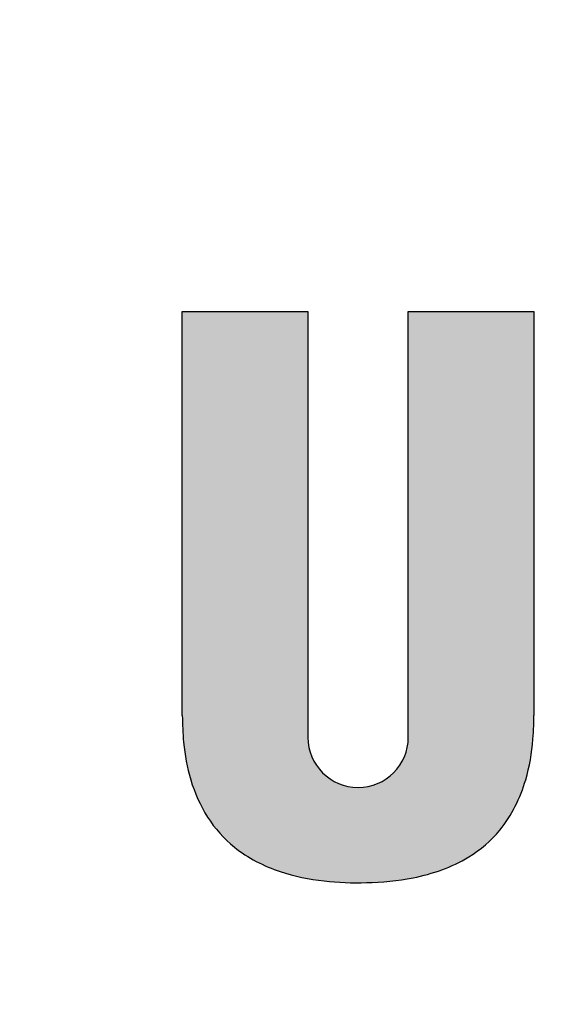
# Model space of a CAD drawing. Units: millimetres. Extents: x 6586 to 6883, y 971 to 1184.
# Drawn here: x 6773 to 6775, y 1077 to 1082 of the extents above; entities that cross this region are included whole.
import ezdxf

# ---------------------------------------------------------------- set-up
doc = ezdxf.new("R2010")
doc.units = ezdxf.units.MM
doc.layers.add('dim', color=31, linetype='Continuous')
doc.styles.add('ISO', font='iso.shx', dxfattribs={"width": 0.8, "oblique": 5})
doc.dimstyles.new('ISO', dxfattribs={"dimtxt": 2.5, "dimasz": 2, "dimexe": 1, "dimexo": 0.5, "dimgap": 1, "dimtad": 1, "dimzin": 0, "dimdsep": 46, "dimtxsty": 'ISO', "dimblk": 'CLOSEDBLANK', "dimcen": 0.09, "dimclrd": 256, "dimclre": 256, "dimclrt": 256, "dimadec": 1, "dimazin": 0, "dimtfac": 1, "dimtofl": 0, "dimtmove": 0, "dimatfit": 3, "dimldrblk": 'CLOSEDBLANK', "dimfxl": 1, "dimtolj": 1, "dimtzin": 0, "dimlwd": -1, "dimlwe": -1, "dimarcsym": 0})

# ---------------------------------------------------------------- blocks, each defined once
blk = doc.blocks.new('_ClosedBlank')
at = {"color": 0, "linetype": 'ByBlock', "lineweight": -2}
for p, q in [((-1, 0.1666666666666666), (0, 0)), ((-1, 0.1666666666666666), (-1, -0.1666666666666666)), ((0, 0), (-1, -0.1666666666666666))]:
    blk.add_line(p, q, dxfattribs=at)
blk = doc.blocks.new('*D16')
at = {"layer": 'Defpoints', "color": 0, "ltscale": 0.5}
for p in [(6766.794245235536, 1106.272714889669), (6782.074305339063, 1069.156591981323), (6795.248002444592, 1069.156591981323)]:
    blk.add_point(p, dxfattribs=at)
at = {"layer": 'dim', "ltscale": 0.5}
for p, q in [((6767.294245235536, 1106.272714889669), (6796.248002444592, 1106.272714889669)), ((6795.248002444592, 1104.272714889669), (6795.248002444592, 1071.156591981323)), ((6782.574305339062, 1069.156591981323), (6796.248002444592, 1069.156591981323))]:
    blk.add_line(p, q, dxfattribs=at)
at = {"layer": 'dim', "ltscale": 0.5, "xscale": 2, "yscale": 2, "zscale": 2}
for p, rotation in [((6795.248002444592, 1106.272714889669), 90), ((6795.248002444592, 1069.156591981323), 270)]:
    blk.add_blockref('_ClosedBlank', p, dxfattribs=dict(at, rotation=rotation))
at = {"layer": 'dim', "ltscale": 0.5, "insert": (6792.997455637943, 1087.714653435497), "char_height": 2.5, "attachment_point": 5, "rotation": 90, "style": 'ISO'}
blk.add_mtext('\\A1;12.40', dxfattribs=at)
blk = doc.blocks.new('A$C20D864FE')
at = {"layer": 'dim'}
h = blk.add_hatch(color=256, dxfattribs=at)
edge = h.paths.add_edge_path()
edge.add_line((2.334243478260759, 0.8739731421333091), (2.141965217391771, 0.8739731421333088))
edge.add_line((2.141965217391771, 0.8739731421333088), (2.141965217391771, 0.2226128182805951))
edge.add_arc((2.065115217390484, 0.2226128182805951), 0.0768500000012864, -180, 0, ccw=False)
edge.add_line((1.988265217389198, 0.2226128182805951), (1.988265217391016, 0.8739731421333091))
edge.add_line((1.988265217391016, 0.8739731421333091), (1.795982608695338, 0.8739731421333091))
edge.add_line((1.795982608695338, 0.8739731421333091), (1.79598260869534, 0.2560427073508454))
edge.add_spline(control_points=[(1.795982608695338, 0.2560427073508436), (1.796342757388629, 0.2422827596474235), (1.79721261605482, 0.2090486817846795), (1.807184036400939, 0.1555651486423812), (1.831640814711135, 0.0989646773973618), (1.877682094884221, 0.0472890180303693), (1.941561858662679, 0.0148570315877805), (2.011603915958402, 0.0010951795331948), (2.080212353417663, -0.0011817904710369), (2.155924420705559, 0.0056451597295109), (2.228845333782373, 0.0304314007491939), (2.291006789446328, 0.0833813201788871), (2.322924630598207, 0.1491755604424725), (2.33208112034299, 0.2054226435484452), (2.334074879930994, 0.2385915883305643), (2.334192286007236, 0.2507439474338753), (2.334243478260759, 0.2560427073508436)], knot_values=[0, 0, 0, 0, 0.0412663170449767, 0.0996695643982602, 0.1621384961683838, 0.2238846746670402, 0.3034074528461125, 0.3720482222252425, 0.4368025247147256, 0.5087409063080596, 0.5996169513049319, 0.6624893474157082, 0.7489678785261753, 0.8121608644949574, 0.8327201965902853, 0.848615343338643, 0.848615343338643, 0.848615343338643, 0.848615343338643], degree=3, periodic=0)
edge.add_line((2.334243478260759, 0.2560427073508568), (2.334243478260759, 0.8739731421333091))
at = {"layer": 'Defpoints'}
for p, q in [((1.795982608695338, 0.2560427073508436), (1.795982608695338, 0.8739731421333091)), ((1.795982608695338, 0.8739731421333091), (1.988265217391016, 0.8739731421333091)), ((1.988265217391016, 0.8739731421333091), (1.988265217389198, 0.2226128182805951)), ((2.14196521739359, 0.8739731421333091), (2.334243478260759, 0.8739731421333091)), ((2.141965217391771, 0.2226128182805951), (2.141965217391771, 0.8739731421333091)), ((2.334243478260759, 0.8739731421333091), (2.334243478260759, 0.2560427073508436))]:
    blk.add_line(p, q, dxfattribs=at)
blk.add_arc((2.065115217392303, 0.2226128182805951), 0.0768500000003842, 180, 0, dxfattribs=at)
blk.add_open_spline([(1.795982608695338, 0.2560427073508436), (1.796342757389457, 0.2422827596472458), (1.797212616054632, 0.2090486817850108), (1.807184036400431, 0.1555651486418645), (1.831640814710267, 0.0989646773975898), (1.877682094884862, 0.0472890180302983), (1.941561858664342, 0.0148570315877288), (2.011603915957404, 0.0010951795335962), (2.080212353418072, -0.0011817904715505), (2.155924420704348, 0.0056451597298295), (2.228845333784478, 0.0304314007489098), (2.291006789445821, 0.0833813201788282), (2.322924630596562, 0.1491755604426272), (2.332081120343048, 0.2054226435482439), (2.334074879928167, 0.2385915883309325), (2.334192286008517, 0.250743947434083), (2.334243478260759, 0.2560427073508436)], degree=3, knots=[0, 0, 0, 0, 0.0412663170449768, 0.0996695643982603, 0.1621384961683838, 0.2238846746670401, 0.3034074528461126, 0.3720482222252424, 0.436802524714726, 0.5087409063080603, 0.5996169513049323, 0.6624893474157088, 0.7489678785261759, 0.812160864494958, 0.8327201965902858, 0.8486153433386435, 0.8486153433386435, 0.8486153433386435, 0.8486153433386435], dxfattribs=at)

msp = doc.modelspace()

# ---------------------------------------------------------------- block references
at = {"layer": 'dim', "xscale": 3.000075001875301, "yscale": 3.000075001875301, "zscale": 3.000075001875301}
msp.add_blockref('A$C20D864FE', (6768.004871026064, 1077.667319514806), dxfattribs=at)

# ---------------------------------------------------------------- dimensions: what is measured, and where the dimension line sits
at = {"layer": 'dim', "ltscale": 0.5}
dim = msp.add_linear_dim(base=(6795.248002444592, 1069.156591981323), p1=(6766.794245235536, 1106.272714889669), p2=(6782.074305339063, 1069.156591981323), angle=90, text='12.40', dimstyle='ISO', override={"dimlfac": 0.3333333333333333, "dimclrt": 256}, dxfattribs=at)
dim.commit()
dim.dimension.update_dxf_attribs({"geometry": '*D16', "text_midpoint": (6792.997455637943, 1087.714653435497)})

doc.saveas('drawing.dxf')
